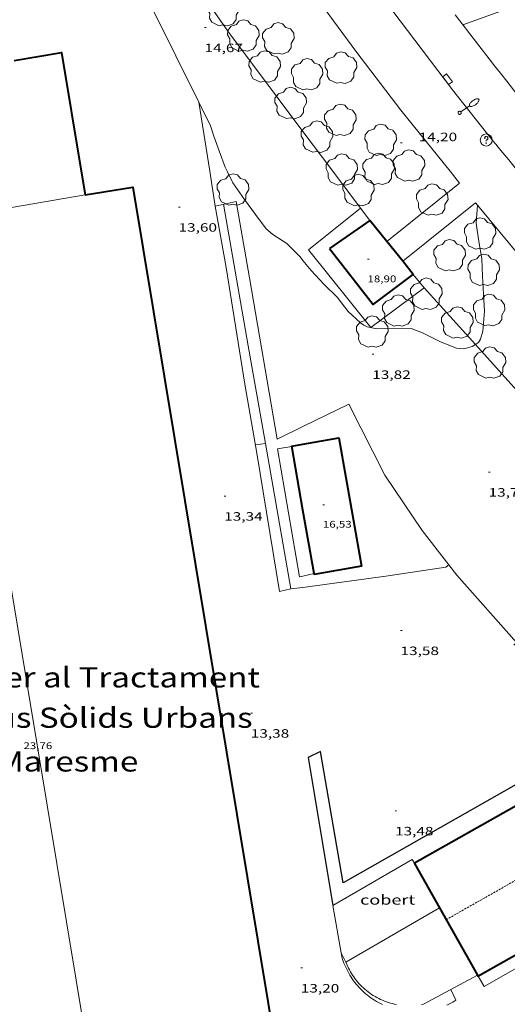
# Model space of a CAD drawing. Units: inches. Extents: x 451000 to 452003, y 4597000 to 4597501.
# Drawn here: x 451836 to 451896, y 4597192 to 4597314 of the extents above; entities that cross this region are included whole.
import ezdxf
from ezdxf.enums import TextEntityAlignment as Align

# ---------------------------------------------------------------- set-up
doc = ezdxf.new("R2010")
doc.units = ezdxf.units.IN
doc.header["$MEASUREMENT"] = 0
doc.linetypes.add('DGN Style 1', pattern=[6.26468577, 0.01042377, -6.254262])
doc.linetypes.add('TRAZOS2', pattern=[0.375, 0.25, -0.125])
for name, color, linetype, lineweight in [('ARBRE', 7, 'Continuous', 0), ('CARENER', 7, 'Continuous', 0), ('COBERT', 7, 'Continuous', 0), ('CORBA DE NIVELL', 7, 'Continuous', 0), ('COTA ALTIMETRICA', 7, 'Continuous', 0), ('COTA EDIFICI', 7, 'Continuous', 0), ('EIX VIA URBANA PAVIMENTADA', 7, 'Continuous', 0), ('EMBORNAL', 7, 'Continuous', 0), ('FACANA EXTERIOR', 7, 'Continuous', 0), ('FANAL', 7, 'Continuous', 0), ('FILAT', 7, 'Continuous', 0), ('LIMIT DE PAVIMENT', 7, 'Continuous', 0), ('LINIA VOLUMETRICA', 7, 'Continuous', 0), ('MUR', 7, 'Continuous', 0), ('MUR CONTENCIO', 7, 'Continuous', 0), ('PARTERRE DE GESPA', 7, 'Continuous', 0), ('REGISTRE SENSE IDENTIFICAR', 7, 'Continuous', 0), ('TEXT DE EQUIPAMENT', 7, 'Continuous', 0), ('VORERA', 7, 'Continuous', 0)]:
    doc.layers.add(name, color=color, linetype=linetype, lineweight=lineweight)
doc.styles.add('Style-Arial', font='ARIAL.TTF')
doc.linetypes.add('filat', pattern='A,0.25,[7,dgnlstyle-mataro.shx,S=0.008,R=0,X=0,Y=0],10.25', length=10.5)

# ---------------------------------------------------------------- blocks, each defined once
blk = doc.blocks.new('ARBRE')
at = {"color": 0, "linetype": 'ByBlock', "lineweight": -2, "flags": 128}
blk.add_lwpolyline([(-0.507, -1.872), (-1.415, -1.448), (-1.697, -0.9400000000000001), (-1.675, -0.342), (-1.951, 0.138), (-1.943, 0.686), (-1.511, 1.208), (-0.871, 1.406), (-0.543, 1.846), (-0.027, 2.012), (0.541, 1.882), (0.933, 1.428), (1.495, 1.262), (1.921, 0.6940000000000001), (1.969, 0.068), (1.593, -0.562), (1.593, -1.098), (1.229, -1.618), (0.505, -1.886), (-0.049, -1.762), (-0.507, -1.872)], dxfattribs=at)
blk = doc.blocks.new('COTA')
at = {"color": 0, "linetype": 'ByBlock', "lineweight": -2}
blk.add_line((0, 0), (0.2, 0), dxfattribs=at)
blk = doc.blocks.new('EMBORN')
at = {"color": 0, "linetype": 'ByBlock', "lineweight": -2, "flags": 128}
blk.add_lwpolyline([(0, 0), (1.2, 0), (1.2, 0.6), (0, 0.6)], close=True, dxfattribs=at)
blk = doc.blocks.new('RDESCC')
at = {"color": 0, "linetype": 'ByBlock', "lineweight": -2, "flags": 128}
for points in [[(-0.24, 0.374), (-0.194, 0.316), (-0.24, 0.26), (-0.288, 0.316), (-0.288, 0.374), (-0.24, 0.486), (-0.194, 0.544), (-0.1, 0.6), (0.042, 0.6), (0.184, 0.544), (0.232, 0.486), (0.286, 0.374), (0.286, 0.26), (0.232, 0.146), (0.184, 0.09), (-0.004, -0.024), (-0.004, -0.194)], [(0.042, 0.6), (0.138, 0.544), (0.184, 0.486), (0.232, 0.374), (0.232, 0.26), (0.184, 0.146), (0.09, 0.034)], [(-0.004, -0.486), (-0.052, -0.544), (-0.004, -0.6), (0.042, -0.544), (-0.004, -0.486)]]:
    blk.add_lwpolyline(points, dxfattribs=at)
at = {"color": 0, "linetype": 'ByBlock', "lineweight": -2}
blk.add_circle((-0.001613611161708832, -0.001560736298561096), 1, dxfattribs=at)
blk = doc.blocks.new('FANALB')
at = {"color": 0, "linetype": 'ByBlock', "lineweight": -2, "flags": 128}
for points in [[(0.197, 0.005), (0.189, 0.061), (0.165, 0.111), (0.129, 0.155), (0.083, 0.185), (0.029, 0.201), (-0.027, 0.201), (-0.081, 0.185), (-0.129, 0.155), (-0.167, 0.113), (-0.191, 0.063), (-0.199, 0.007), (-0.191, -0.049), (-0.169, -0.099), (-0.133, -0.143), (-0.08700000000000001, -0.173), (-0.033, -0.191), (0.023, -0.191), (0.077, -0.177), (0.125, -0.147), (0.163, -0.105), (0.187, -0.055), (0.197, 0.001), (0.197, 0.005)], [(1.497, 0.005), (0.197, 0.005)], [(2.897, 0.005), (2.889, 0.051), (2.865, 0.095), (2.827, 0.137), (2.773, 0.175), (2.707, 0.211), (2.629, 0.241), (2.541, 0.267), (2.445, 0.285), (2.343, 0.299), (2.237, 0.305), (2.133, 0.303), (2.027, 0.297), (1.927, 0.283), (1.833, 0.261), (1.747, 0.235), (1.671, 0.203), (1.607, 0.167), (1.557, 0.127), (1.523, 0.085), (1.501, 0.041), (1.497, -0.005), (1.509, -0.051), (1.537, -0.095), (1.579, -0.135), (1.635, -0.175), (1.705, -0.209), (1.785, -0.237), (1.875, -0.261), (1.973, -0.279), (2.075, -0.291), (2.179, -0.295), (2.285, -0.293), (2.389, -0.283), (2.489, -0.267), (2.581, -0.247), (2.665, -0.219), (2.737, -0.185), (2.799, -0.149), (2.845, -0.107), (2.877, -0.065), (2.895, -0.019), (2.897, 0.005)]]:
    blk.add_lwpolyline(points, dxfattribs=at)

msp = doc.modelspace()

# ---------------------------------------------------------------- linework, layer by layer
at = {"layer": 'CARENER', "color": 1, "linetype": 'TRAZOS2', "lineweight": 20, "extrusion": (-0.002560639103349671, -0.001453459492513989, 0.9999956652820482), "elevation": -7816.149447398605}
msp.add_lwpolyline([(451887.480698468, 4597196.252686659), (451904.6118911627, 4597205.976582022)], dxfattribs=at)
at = {"layer": 'COBERT', "color": 1, "linetype": 'Continuous', "lineweight": 0}
for points in [[(451874.8697431976, 4597204.544359128, 16.160025054464), (451884.7088016855, 4597210.242293308, 16.1920251040768), (451884.9987165051, 4597209.757427413, 16.1920251040768)], [(451884.9987165051, 4597209.757427413, 16.1920251040768), (451884.9987984552, 4597209.757290356, 16.1920251040768)], [(451875.9077002301, 4597198.669342144, 16.20002511648), (451874.8697431976, 4597204.544359128, 16.160025054464)], [(451888.0696044867, 4597204.235167189, 16.43702357581253), (451876.4806921576, 4597197.488335965, 16.2960252653184)], [(451888.069761318, 4597204.235258493, 16.4370254839248), (451888.0696044867, 4597204.235167189, 16.43702357581253)], [(451876.4806921576, 4597197.488335965, 16.2960252653184), (451875.9076994156, 4597198.669341858, 16.20002513972119)], [(451875.9076994156, 4597198.669341858, 16.20002511648), (451875.9077002301, 4597198.669342144, 16.20002511648)]]:
    msp.add_polyline3d(points, dxfattribs=at)
msp.add_polyline3d([(451875.9076994156, 4597198.669341858, 16.20002513972119), (451875.9077002301, 4597198.669342144, 16.20002511648)], close=True, dxfattribs=at)
at = {"layer": 'CORBA DE NIVELL', "color": 30, "linetype": 'Continuous', "lineweight": 0, "elevation": 14.0000217056, "flags": 128}
for points in [[(451861.7484130846, 4597295.513599728), (451861.5044164773, 4597296.01060235), (451860.8254299699, 4597297.927610472), (451860.1114435904, 4597299.8686189), (451859.7094524818, 4597301.122623894)], [(451871.1533604141, 4597284.450190893), (451870.8003464478, 4597284.881514561), (451869.1353565149, 4597286.54852978), (451867.4083622899, 4597287.66254461), (451866.6063663502, 4597288.361551778), (451865.2873777504, 4597290.133564534), (451863.9023896552, 4597291.985577914), (451862.4514033395, 4597294.08559218), (451861.7484130846, 4597295.513599728)]]:
    msp.add_lwpolyline(points, dxfattribs=at)
at = {"layer": 'CORBA DE NIVELL', "color": 30, "linetype": 'Continuous', "lineweight": 0, "elevation": 14.0000217056}
for points in [[(451892.8013806427, 4597291.287717462), (451892.6344121966, 4597289.085355413), (451892.9643952645, 4597286.786349345), (451893.3323797874, 4597284.671343273), (451893.4023633703, 4597282.493339365), (451893.5473468798, 4597280.29033485), (451893.6763310928, 4597278.183330604), (451893.448311816, 4597275.689328467), (451893.1873038769, 4597274.696328909), (451892.9163004596, 4597274.301330353), (451892.5652979048, 4597274.036332604), (451892.5427212881, 4597274.024013623)], [(451892.8014291709, 4597291.288357562), (451892.8013806427, 4597291.287717462)], [(451892.5427212881, 4597274.024013623), (451892.1272954122, 4597273.797335558), (451891.5762931164, 4597273.607339445), (451891.0212916035, 4597273.521343522), (451890.6152910423, 4597273.530346615), (451890.1902908614, 4597273.593349937), (451888.2012936656, 4597274.369366233), (451885.9822988145, 4597275.501384825), (451884.5663004281, 4597276.003396346), (451882.3912976554, 4597276.082412972), (451880.3322936058, 4597275.96942842), (451879.1012936018, 4597276.22043815), (451878.6862946048, 4597276.437441635), (451878.287296088, 4597276.714445092), (451876.7433043927, 4597278.124458993), (451875.3843157385, 4597279.897472054), (451873.7853252932, 4597281.483486645), (451872.1573359715, 4597283.223501694), (451871.1533604141, 4597284.450190893)]]:
    msp.add_lwpolyline(points, dxfattribs=at)
at = {"layer": 'EIX VIA URBANA PAVIMENTADA', "color": 1, "linetype": 'Continuous', "lineweight": 20, "extrusion": (-0.01574121893461742, -0.005681377926821037, 0.9998599581797969), "elevation": -33218.34604694625, "flags": 128}
msp.add_lwpolyline([(-4170868.442641372, 1985526.350003643), (-4170868.442641373, 1985510.335746363)], dxfattribs=at)
at = {"layer": 'EIX VIA URBANA PAVIMENTADA', "color": 1, "linetype": 'Continuous', "lineweight": 20}
msp.add_polyline3d([(451905.4474808343, 4597295.51326816, 13.7020212435808), (451905.4074811364, 4597295.561268538, 13.7030212451312), (451904.3774889861, 4597296.806278283, 13.7230212761392), (451903.4784958854, 4597297.899286798, 13.7410213040464), (451902.6945019313, 4597298.856294231, 13.7570213288528), (451901.3265125498, 4597300.535307213, 13.7860213738144), (451900.3045205483, 4597301.798316926, 13.8080214079232), (451899.5395265629, 4597302.747324202, 13.82502143428), (451898.3965356107, 4597304.173335086, 13.8510214745904), (451897.2565446935, 4597305.603345951, 13.8780215164512), (451896.4215513885, 4597306.65635392, 13.8990215490096), (451895.6415576758, 4597307.64436137, 13.9190215800176), (451894.9125635868, 4597308.572368341, 13.9380216094752), (451894.2305691458, 4597309.444374867, 13.9560216373824), (451892.9575795929, 4597311.081387064, 13.9910216916464), (451891.8485887768, 4597312.518397707, 14.0230217412592), (451890.8815968379, 4597313.778406998, 14.05002178312), (451890.0386039076, 4597314.882415105, 14.07502182188)], dxfattribs=at)
at = {"layer": 'FACANA EXTERIOR', "color": 1, "linetype": 'Continuous', "lineweight": 40}
for points in [[(451835.3444762654, 4597309.235821344, 24.19003750403398), (451841.2234927696, 4597310.209778246, 22.88603548245441), (451843.6573850368, 4597295.513736994, 23.0730357723792)], [(451843.6573850368, 4597295.513736994, 23.0730357723792), (451844.1453634558, 4597292.569728729, 23.110035829744)], [(451844.1453634558, 4597292.569728729, 23.11003582971978), (451850.0683800819, 4597293.550685307, 21.87803391965121), (451868.1035817916, 4597184.654379628, 22.710035209584)], [(451879.4503940556, 4597289.388455917, 19.1580297025632), (451874.4493599582, 4597285.916488479, 19.1580297025632)], [(451881.5515841058, 4597286.790601912, 19.16115069738144), (451879.4503940556, 4597289.388455917, 19.1580297025632)], [(451883.5194981563, 4597284.357526714, 19.16407373118978), (451881.5515841058, 4597286.790601912, 19.16115069738144)], [(451874.4493599582, 4597285.916488479, 19.1580297025632), (451879.8723157387, 4597278.980436578, 19.1740297273696), (451884.8363518805, 4597282.72940473, 19.1660297149664)], [(451884.8363518805, 4597282.72940473, 19.16602971496193), (451883.5194981563, 4597284.357526714, 19.16407373118978)], [(451871.1533604141, 4597261.696502753, 16.61559480704291), (451875.6211839081, 4597262.474443243, 16.640025798656), (451878.3930674728, 4597246.562397541, 16.640025798656), (451872.5410506683, 4597245.543440363, 16.56802568702721)], [(451871.1533604141, 4597253.509500347, 16.58805094960896), (451869.7691671036, 4597261.455486065, 16.6080257490432), (451871.1533604141, 4597261.696502753, 16.61559480704291)], [(451872.523814141, 4597245.642386948, 16.56827442119907), (451871.1533604141, 4597253.509500347, 16.58805094960896)], [(451872.5410506683, 4597245.543440363, 16.56802568702721), (451872.523814141, 4597245.642386948, 16.56827442119907)], [(451906.0349211253, 4597221.626149146, 22.8720354607488), (451884.9987165051, 4597209.757427413, 22.88800972904712)], [(451884.9987165051, 4597209.757427413, 22.88800972904712), (451884.9647982583, 4597209.738290585, 22.88803548555521), (451888.0696044867, 4597204.235167189, 22.88488455521557)], [(451888.0696044867, 4597204.235167189, 22.88488455521557), (451892.7784006387, 4597195.889046895, 22.88010580653791)], [(451892.7784006387, 4597195.889046895, 22.88010580653791), (451892.8477044668, 4597195.766209111, 22.88003547315201), (451906.0347813628, 4597203.206120588, 22.88003547315201)]]:
    msp.add_polyline3d(points, dxfattribs=at)
at = {"layer": 'FILAT', "color": 7, "linetype": 'filat', "lineweight": 0}
for points, elevation in [([(451861.8405447651, 4597312.849625914), (451871.1533604141, 4597300.442838583)], 14.84002300796419), ([(451871.1533604141, 4597300.442838583), (451874.8534334026, 4597295.513500303)], 14.68329302695963)]:
    msp.add_lwpolyline(points, dxfattribs=dict(at, elevation=elevation))
at = {"layer": 'FILAT', "color": 7, "linetype": 'filat', "lineweight": 0, "extrusion": (0.00599823464543226, -0.007991933095783915, 0.9999500738469552), "elevation": -34016.20647148107, "flags": 128}
msp.add_lwpolyline([(451866.6361761608, 4597170.473523614), (451870.060427166, 4597165.911344863)], dxfattribs=at)
at = {"layer": 'FILAT', "color": 7, "linetype": 'filat', "lineweight": 0, "extrusion": (-0.003685773308204566, 0.00491129985451226, 0.9999811469267107), "elevation": 20927.71723568156, "flags": 128}
msp.add_lwpolyline([(451875.2616337405, 4597243.614256172), (451876.434659962, 4597242.051225997)], dxfattribs=at)
at = {"layer": 'FILAT', "color": 7, "linetype": 'filat', "lineweight": 0, "elevation": 14.24802209009613, "flags": 128}
msp.add_lwpolyline([(451886.2013413102, 4597281.057391781), (451884.8363518805, 4597282.72940473)], dxfattribs=at)
at = {"layer": 'FILAT', "color": 7, "linetype": 'filat', "lineweight": 0}
for points in [[(451861.8405447648, 4597312.849625906, 14.840023007936), (451854.1386169165, 4597323.932701529, 14.9520231815808), (451852.0576370767, 4597326.919576263, 14.98586062064982)], [(451886.2013413103, 4597281.057391777, 14.2480220900992), (451879.5862938378, 4597276.152434365, 14.040021767616), (451871.8613547774, 4597285.762507877, 14.40002232576), (451878.2774040963, 4597290.95146724, 14.5640225800256)], [(451892.5427212881, 4597274.024013623, 14.1939595384367), (451886.2013413103, 4597281.057391777, 14.2480220900992)], [(451906.0352045806, 4597258.984207065, 13.9260215908704), (451898.4002575639, 4597267.52727824, 14.1440219288576), (451892.5427212881, 4597274.024013623, 14.1939595384367)]]:
    msp.add_polyline3d(points, dxfattribs=at)
at = {"layer": 'LIMIT DE PAVIMENT', "color": 1, "linetype": 'Continuous', "lineweight": 20, "extrusion": (0.007928494811622654, -0.04408458326798122, 0.9989963405779375), "elevation": -199073.3942533214, "flags": 128}
msp.add_lwpolyline([(1258480.003165499, 4440246.983446482), (1258480.003165499, 4440254.708074762)], dxfattribs=at)
at = {"layer": 'LIMIT DE PAVIMENT', "color": 1, "linetype": 'Continuous', "lineweight": 20, "extrusion": (-0.7535073526415662, -0.1343209693650273, 0.6435717106150161), "elevation": -957984.5299576375, "flags": 128}
msp.add_lwpolyline([(-4446614.134161361, 805535.5700130694), (-4446626.40324636, 805535.5909175915), (-4446644.232654976, 805535.7267969853)], dxfattribs=at)
at = {"layer": 'LIMIT DE PAVIMENT', "color": 1, "linetype": 'Continuous', "lineweight": 20}
for points in [[(451889.2500856103, 4597246.734315429, 13.8860215288544), (451888.8610829433, 4597246.462317959, 13.6880212218752), (451881.7210637323, 4597245.38937047, 13.7440213086976), (451871.1533604141, 4597243.948441485, 13.70199917014475)], [(451889.2500856103, 4597246.734315429, 13.8860215288544), (451890.2400774407, 4597245.455305934, 13.880021519552), (451897.6420255378, 4597237.102236822, 13.8320214451328), (451897.3140225254, 4597236.772238798, 13.8270214373808)], [(451871.1533604141, 4597243.948441485, 13.70199917014475), (451869.6500325287, 4597243.743459508, 13.6960212342784)]]:
    msp.add_polyline3d(points, dxfattribs=at)
at = {"layer": 'LINIA VOLUMETRICA', "color": 1, "linetype": 'Continuous', "lineweight": 20}
for points, elevation in [([(451844.1453634558, 4597292.569728729), (451826.1012634287, 4597289.475137033)], 23.11003582974445), ([(451816.3601723049, 4597265.456536024), (451830.9441551076, 4597267.8077905), (451845.4204719404, 4597180.829820165)], 23.8134943964948)]:
    msp.add_lwpolyline(points, dxfattribs=dict(at, elevation=elevation))
at = {"layer": 'MUR', "color": 1, "linetype": 'Continuous', "lineweight": 20, "flags": 128}
for points, elevation in [([(451858.2396708966, 4597304.076383653), (451858.2394726244, 4597304.077639635)], 13.77501534380974), ([(451860.2733436981, 4597291.19182164), (451859.5914097406, 4597295.513616094)], 13.71402226828233), ([(451892.7784006387, 4597195.889046895), (451886.0906677839, 4597192.31225503)], 15.15402559015102)]:
    msp.add_lwpolyline(points, dxfattribs=dict(at, elevation=elevation))
at = {"layer": 'MUR', "color": 1, "linetype": 'Continuous', "lineweight": 20}
for points, elevation in [([(451859.5914097408, 4597295.513616101), (451858.2396708966, 4597304.076383653)], 13.73402129323222), ([(451860.2733780046, 4597291.191604221), (451860.2733436981, 4597291.19182164)], 13.71402126217799), ([(451892.7787052933, 4597195.889209833), (451892.7784006387, 4597195.889046895)], 15.15402349474789)]:
    msp.add_lwpolyline(points, dxfattribs=dict(at, elevation=elevation))
for points in [[(451858.2396708966, 4597304.076383653, 14.8104522270987), (451852.5375507218, 4597315.535700657, 14.9440231691776), (451848.5269109751, 4597325.501856131, 14.99948682159128)], [(451859.7094524818, 4597301.122623894, 14.7760229087104), (451858.2396708966, 4597304.076383653, 14.8104522270987)], [(451861.6393224949, 4597283.596582079, 13.80002139552), (451863.9572162059, 4597269.114542037, 13.7280212838912), (451865.4171535354, 4597260.556517693, 13.760021333504), (451868.2260278702, 4597243.420469812, 14.080021829632), (451869.6500325287, 4597243.743459508, 14.2480220900992)], [(451869.6500325287, 4597243.743459508, 14.2480220900992), (451866.5231645372, 4597261.780511199, 14.2880221521152), (451865.2781611804, 4597261.592520353, 14.280022139712)], [(451871.1533604141, 4597245.332206637, 13.94107389865237), (451870.7170454884, 4597245.233453723, 13.8860215288544), (451867.9971617615, 4597261.113498981, 13.910021566064), (451869.7751668323, 4597261.418485963, 13.9760216683904)], [(451872.523814141, 4597245.642386948, 14.11399194687266), (451871.1533604141, 4597245.332206637, 13.94107389865237)], [(451872.5240513931, 4597245.642440646, 14.1140218823456), (451872.523814141, 4597245.642386948, 14.11399194687266)], [(451882.7526621911, 4597192.257280266, 15.2140235877856), (451882.4996621935, 4597192.309282267, 15.2160235908864), (451882.2476622504, 4597192.36828427, 15.2180235939872), (451881.9976623712, 4597192.43528627, 15.220023597088), (451881.7506625573, 4597192.510288261, 15.2220236001888), (451881.5056627996, 4597192.592290247, 15.2240236032896), (451881.2626631058, 4597192.68229223, 15.2260236063904), (451881.0236634712, 4597192.779294194, 15.2280236094912), (451880.7866639005, 4597192.884296156, 15.2310236141424), (451880.5536643891, 4597192.996298096, 15.2330236172432), (451880.3246649369, 4597193.115300018, 15.2360236218944), (451880.0986655426, 4597193.241301929, 15.2380236249952), (451879.877666209, 4597193.374303813, 15.2410236296464), (451879.6596669334, 4597193.514305684, 15.2440236342976), (451879.4466677109, 4597193.660307526, 15.2460236373984), (451879.2386685493, 4597193.813309341, 15.2490236420496), (451879.034669447, 4597193.973311137, 15.2520236467008), (451878.8366703921, 4597194.138312895, 15.255023651352), (451878.6426713963, 4597194.310314634, 15.2580236560032), (451878.455672457, 4597194.488316329, 15.2610236606544), (451878.2726735618, 4597194.671318001, 15.2640236653056), (451878.096674723, 4597194.860319629, 15.2670236699568), (451877.9256759298, 4597195.054321228, 15.2710236761584), (451877.7616771855, 4597195.253322781, 15.2740236808096), (451877.6026784944, 4597195.458324305, 15.2770236854608), (451877.4506798446, 4597195.667325783, 15.280023690112), (451877.3056812435, 4597195.881327214, 15.2840236963136), (451877.1666826821, 4597196.099328606, 15.2870237009648), (451877.0356841634, 4597196.321329946, 15.290023705616), (451876.910685692, 4597196.548331245, 15.2940237118176), (451876.7926872542, 4597196.778332497, 15.2970237164688), (451876.4806921576, 4597197.488335965, 15.3030237257712)], [(451886.0906677836, 4597192.312255025, 15.20002356608), (451885.8376669968, 4597192.260256863, 15.20002356608)]]:
    msp.add_polyline3d(points, dxfattribs=at)
at = {"layer": 'MUR CONTENCIO', "color": 1, "linetype": 'Continuous', "lineweight": 30}
msp.add_polyline3d([(451906.0349416268, 4597224.328153335, 14.7910229319664), (451876.1227661729, 4597207.316353918, 14.7760229087104), (451873.3438855262, 4597223.614400272, 14.9760232187904), (451871.8168774832, 4597222.866410699, 14.9760232187904), (451874.8697431976, 4597204.544359128, 14.8320229955328)], dxfattribs=at)
at = {"layer": 'PARTERRE DE GESPA', "color": 7, "linetype": 'Continuous', "lineweight": 0, "elevation": 14.04702088610555, "flags": 128}
msp.add_lwpolyline([(451881.5515841058, 4597286.790601912), (451890.5764466253, 4597294.043378726), (451889.393455945, 4597295.513389979)], dxfattribs=at)
at = {"layer": 'PARTERRE DE GESPA', "color": 7, "linetype": 'Continuous', "lineweight": 0, "elevation": 14.04702177847503}
msp.add_lwpolyline([(451881.551377601, 4597286.790435956), (451881.5515841058, 4597286.790601912)], dxfattribs=at)
at = {"layer": 'PARTERRE DE GESPA', "color": 7, "linetype": 'Continuous', "lineweight": 0}
for points in [[(451889.3934559446, 4597295.51338997, 14.0210217381584), (451883.3015039146, 4597303.080447923, 14.0880218420352), (451877.71455071, 4597310.389501648, 14.160021953664), (451871.1533604141, 4597319.335242689, 14.37505240690175)], [(451860.2733436981, 4597291.19182164, 13.880021519552), (451862.8573864266, 4597291.773585515, 13.880021519552), (451864.5073171306, 4597282.303558312, 13.8320214451328), (451867.940170854, 4597262.323501289, 13.7360212962944), (451871.1533604141, 4597263.892131888, 13.76203307854881)], [(451892.8013806427, 4597291.287717462, 13.86642401262023), (451892.5314312183, 4597291.613360114, 13.8720215071488), (451883.5194981563, 4597284.357526714, 14.11901816360094)], [(451860.2723780029, 4597291.191604227, 13.880021519552), (451860.2733436981, 4597291.19182164, 13.880021519552)], [(451906.0353308069, 4597275.620232857, 13.6690211924176), (451901.019366689, 4597281.374279837, 13.6960212342784), (451892.8013806427, 4597291.287717462, 13.86642401262023)], [(451883.5194981563, 4597284.357526714, 14.11901816360094), (451883.5193621911, 4597284.357417244, 14.1190218900976)], [(451871.1533604141, 4597263.892131888, 13.76203307854881), (451876.8342175881, 4597266.665440535, 13.8080214079232), (451881.3061576524, 4597257.852392943, 13.8320214451328), (451885.9411129168, 4597251.009347164, 13.9040215567616), (451889.2500856103, 4597246.734315429, 13.8860215288544)]]:
    msp.add_polyline3d(points, dxfattribs=at)
at = {"layer": 'VORERA', "color": 1, "linetype": 'Continuous', "lineweight": 0, "extrusion": (0.0213571447406889, -0.04061232144943743, 0.9989467011382605), "elevation": -177038.5241124092, "flags": 128}
msp.add_lwpolyline([(2539694.236962462, 3854481.378831539), (2539694.285344413, 3854479.875089474), (2539708.591579434, 3854480.376336828)], dxfattribs=at)
at = {"layer": 'VORERA', "color": 1, "linetype": 'Continuous', "lineweight": 0}
for points, elevation in [([(451875.9076994156, 4597198.669341858), (451875.9077002301, 4597198.669342144)], 13.08010260454103), ([(451875.9077002301, 4597198.669342144), (451875.9767067478, 4597198.157344497), (451876.0577061472, 4597197.893343925), (451876.1466947661, 4597197.633339452), (451876.2426925547, 4597197.375338179), (451876.3456994853, 4597197.120340103), (451876.4566956633, 4597196.868338126), (451876.5746910836, 4597196.619335821), (451876.7006856231, 4597196.374333133), (451876.8326894015, 4597196.132333685), (451876.972682372, 4597195.895330314), (451877.1186845541, 4597195.662330172), (451877.2716859515, 4597195.433329687), (451877.4306767614, 4597195.208325378), (451877.5966766317, 4597194.989324233), (451877.7696757174, 4597194.774322747), (451877.9476741842, 4597194.564320995), (451878.1316719084, 4597194.360318922), (451878.3226688209, 4597194.161316496), (451878.5186650867, 4597193.968313793), (451878.7196706336, 4597193.780314348), (451878.9266655381, 4597193.598311059), (451879.1386696685, 4597193.423311006), (451879.3556632531, 4597193.254307152), (451879.5776660913, 4597193.091306541), (451879.8046583832, 4597192.93430213), (451880.0356599981, 4597192.784300997), (451880.2706610083, 4597192.642299606), (451880.5106613996, 4597192.505297953), (451880.7536612829, 4597192.376296082), (451881.0006605892, 4597192.254293964)], 13.08010260454103), ([(451889.000672821, 4597192.186233278), (451889.249675277, 4597192.304231992), (451889.4946680278, 4597192.42922727), (451889.7366707765, 4597192.561226129), (451889.9736738162, 4597192.70022512), (451890.1216776672, 4597192.791225187)], 13.08010260454103), ([(451890.1216776672, 4597192.791225187), (451890.1216768528, 4597192.791224897)], 13.20002046525769), ([(451890.1216768528, 4597192.791224897), (451890.1216776672, 4597192.791225187)], 13.20002046525769)]:
    msp.add_lwpolyline(points, dxfattribs=dict(at, elevation=elevation))
at = {"layer": 'VORERA', "color": 1, "linetype": 'Continuous', "lineweight": 0, "flags": 128}
for points, elevation in [([(451890.1216776672, 4597192.791225187), (451889.4946868707, 4597194.132232022)], 13.20002046525769), ([(451890.1216776672, 4597192.791225187), (451890.1216768528, 4597192.791224897)], 13.20010279058988)]:
    msp.add_lwpolyline(points, dxfattribs=dict(at, elevation=elevation))
at = {"layer": 'VORERA', "color": 1, "linetype": 'Continuous', "lineweight": 0}
for points in [[(451871.1533604141, 4597333.401481738, 14.40273126467546), (451871.8597200157, 4597333.899582522, 14.40002232576), (451877.8946650298, 4597325.419523586, 14.2240220528896), (451875.8136505968, 4597323.942537085, 14.2240220528896), (451889.6905329482, 4597305.601403357, 13.8720215071488)], [(451889.6905329482, 4597305.601403357, 13.8720215071488), (451891.8775153896, 4597302.840382482, 13.840021457536), (451894.0644978311, 4597300.079361607, 13.8080214079232), (451894.283496084, 4597299.80435952, 13.8040214017216), (451894.6964928395, 4597299.292355591, 13.7930213846672), (451895.0594900107, 4597298.845352144, 13.780021364512), (451895.7014851106, 4597298.068346069, 13.7540213242016), (451896.6674777839, 4597296.905336935, 13.7140212621856), (451897.1504741244, 4597296.32433237, 13.6980212373792), (451897.6304704374, 4597295.740327823, 13.6880212218752), (451897.8154681396, 4597295.513326151, 13.68502121833174)]]:
    msp.add_polyline3d(points, dxfattribs=at)

# ---------------------------------------------------------------- block references
at = {"layer": 'ARBRE', "color": 3, "linetype": 'Continuous', "lineweight": 0, "xscale": 1.000001550400009, "yscale": 1.000001550399986, "zscale": 1.0000015504, "rotation": 359.9995652666707}
for p in [(451861.2805633055, 4597315.407634122, 15.110023426544), (451863.764543309, 4597312.2646104, 14.95002317848), (451868.0965473241, 4597311.90857698, 14.8620230420448), (451866.4075182401, 4597308.420584388, 14.8780230668512), (451875.8675318899, 4597308.286512402, 14.6220226699488), (451871.6665191398, 4597307.464543003, 14.630022682352), (451869.6244889017, 4597303.896552965, 14.8140229676256), (451875.7864825819, 4597301.804502967, 14.590022620336), (451872.8824623507, 4597299.731521787, 14.7340228435936), (451880.7944715291, 4597299.324461124, 14.470022434288), (451880.530443926, 4597295.74045757, 14.470022434288), (451880.530443926, 4597295.74045757, 14.470022434288), (451884.2874529603, 4597296.163429719, 14.3980223226592), (451884.2874529603, 4597296.163429719, 14.3980223226592), (451875.9674362447, 4597295.660492068, 14.6620227319648), (451875.9674362447, 4597295.660492068, 14.6620227319648), (451862.478396507, 4597293.17959057, 14.0380217645152), (451878.0334201223, 4597293.113472444, 14.6140226575456), (451887.1734254229, 4597291.944401281, 14.3820222978528), (451893.1154026233, 4597287.725349654, 14.2220220497888), (451889.3283764099, 4597285.044374232, 14.2540220994016), (451893.569369206, 4597283.228339238, 14.2220220497888), (451886.4523357053, 4597280.267388648, 14.2220220497888), (451882.9693146067, 4597278.198411868, 14.2220220497888), (451894.2313324767, 4597278.2523265, 14.1580219505632), (451890.2933146411, 4597276.706353983, 14.1740219753696), (451879.7392897804, 4597275.586432325, 14.2780221366112), (451894.3312832901, 4597271.74931566, 14.1740219753696)]:
    msp.add_blockref('ARBRE', p, dxfattribs=at)
at = {"layer": 'COTA ALTIMETRICA', "color": 7, "linetype": 'Continuous', "lineweight": 0, "xscale": 1.000001550400009, "yscale": 1.000001550399986, "zscale": 1.0000015504, "rotation": 359.9995652666707}
for p in [(451858.9495438185, 4597313.315648564, 14.6720227474688), (451883.2624731778, 4597299.037441952, 14.20002201568), (451855.7273700156, 4597291.067638519, 13.60002108544), (451879.7492688618, 4597272.827427972, 13.8160214203264), (451894.1741805314, 4597258.238295904, 13.7120212590848), (451861.3841070915, 4597255.259540081, 13.3440206885376), (451883.2510146381, 4597238.606348346, 13.5840210606336), (451864.6839081787, 4597228.369473353, 13.3760207381504), (451882.5678440356, 4597216.261318885, 13.480020899392), (451870.8856782024, 4597196.792377339, 13.20002046528)]:
    msp.add_blockref('COTA', p, dxfattribs=at)
at = {"layer": 'COTA EDIFICI', "color": 7, "linetype": 'Continuous', "lineweight": 0, "xscale": 1.000001550400009, "yscale": 1.000001550399986, "zscale": 1.0000015504, "rotation": 359.9995652666707}
for p in [(451879.15635721, 4597284.592450712, 18.9020293056608), (451873.622117893, 4597254.182445555, 16.5340256343136), (451836.4948521152, 4597226.740684711, 23.75803683440321)]:
    msp.add_blockref('COTA', p, dxfattribs=at)
at = {"layer": 'EMBORNAL', "color": 7, "linetype": 'Continuous', "lineweight": 0, "xscale": 1.000002983677972, "yscale": 1.000002983677973, "zscale": 1.0000015504, "rotation": 307.1109749119959}
msp.add_blockref('EMBORN', (451888.4825431926, 4597307.198414999, 13.8930215397072), dxfattribs=at)
at = {"layer": 'FANAL', "color": 7, "linetype": 'Continuous', "lineweight": 0, "xscale": 1.000001550400001, "yscale": 1.000001550399986, "zscale": 1.0000015504, "rotation": 34.96391389664872}
msp.add_blockref('FANALB', (451890.5885126627, 4597302.744392114, 14.030021752112), dxfattribs=at)
at = {"layer": 'REGISTRE SENSE IDENTIFICAR', "color": 7, "linetype": 'Continuous', "lineweight": 0, "xscale": 0.7500011627999923, "yscale": 0.7500011628000038, "zscale": 0.7500011628000001, "rotation": 359.9995652666702}
msp.add_blockref('RDESCC', (451893.8834922164, 4597299.37636189, 13.7990213939696), dxfattribs=at)

# ---------------------------------------------------------------- texts
at = {"layer": 'COBERT', "color": 7, "linetype": 'Continuous', "lineweight": 20, "style": 'Style-Arial', "width": 1.366665}
msp.add_text('cobert', height=1.20000186048, rotation=359.99956526667, dxfattribs=at).set_placement((451881.6586150535, 4597205.225308673, 16.1920251040768), align=Align.MIDDLE_CENTER)
at = {"layer": 'COTA ALTIMETRICA', "color": 7, "linetype": 'Continuous', "lineweight": 0, "style": 'Style-Arial', "width": 1.333331428571429}
for s, p in [('14,67', (451858.9495286434, 4597311.315645464, 14.6720227474688)), ('14,20', (451885.5014861031, 4597300.283426896, 14.20002201568)), ('13,60', (451855.7273548406, 4597289.067635419, 13.60002108544)), ('13,82', (451879.7492536868, 4597270.827424872, 13.8160214203264)), ('13,71', (451894.1741653563, 4597256.238292804, 13.7120212590848)), ('13,34', (451861.3840919164, 4597253.25953698, 13.3440206885376)), ('13,58', (451883.250999463, 4597236.606345245, 13.5840210606336)), ('13,38', (451864.6838930037, 4597226.369470253, 13.3760207381504)), ('13,48', (451882.5678288605, 4597214.261315784, 13.480020899392)), ('13,20', (451870.8856630273, 4597194.792374237, 13.20002046528))]:
    msp.add_text(s, height=1.05000162792, rotation=359.99956526667, dxfattribs=at).set_placement(p, align=Align.TOP_LEFT)
at = {"layer": 'COTA EDIFICI', "color": 7, "linetype": 'Continuous', "lineweight": 0, "style": 'Style-Arial', "width": 1.25}
for s, p in [('18,90', (451879.1563420349, 4597282.592447611, 18.9020293056608)), ('16,53', (451873.6221027179, 4597252.182442454, 16.5340256343136)), ('23,76', (451836.4948369401, 4597224.740681611, 23.75803683440321))]:
    msp.add_text(s, height=0.8400013023360002, rotation=359.99956526667, dxfattribs=at).set_placement(p, align=Align.TOP_LEFT)
at = {"layer": 'TEXT DE EQUIPAMENT', "color": 7, "linetype": 'DGN Style 1', "lineweight": 0, "style": 'Style-Arial', "width": 1.206399834880132}
for s, p in [('Consorci per al Tractament', (451839.8027019171, 4597232.794670001)), ('dels Residus Sòlids Urbans', (451839.3168445582, 4597227.794665935)), ('del Maresme', (451838.5059353307, 4597222.374390305, 23.75803683440321))]:
    msp.add_text(s, height=2.500005876003101, rotation=359.99956526667, dxfattribs=at).set_placement(p, align=Align.MIDDLE_CENTER)

doc.saveas('drawing.dxf')
